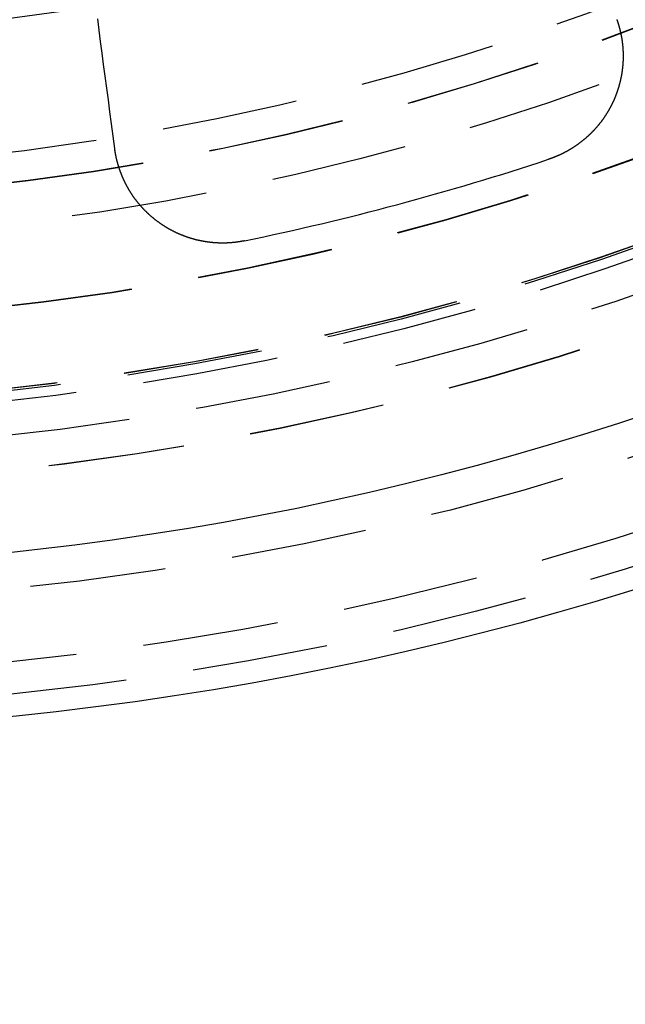
# Model space of a CAD drawing. Extents: x 0 to 1250, y 0 to 1020.
# Drawn here: x 256 to 267, y 187 to 205 of the extents above; entities that cross this region are included whole.
import ezdxf

# ---------------------------------------------------------------- set-up
doc = ezdxf.new("R2010")
doc.units = 0
doc.header["$LTSCALE"] = 20
doc.linetypes.add('VERDECKT2', pattern=[0.1875, 0.125, -0.0625])
doc.layers.get('0').update_dxf_attribs({"linetype": 'CONTINUOUS'})
doc.layers.add('HILF', color=2, linetype='CONTINUOUS')

# ---------------------------------------------------------------- blocks, each defined once
blk = doc.blocks.new('A$C228A432F')
at = {"color": 3}
for points in [[(986.644, 255.483, 0), (986.614, 255.709, 0), (986.585, 255.934, 0), (986.556, 256.156, 0), (986.527, 256.376, 0), (986.498, 256.594, 0), (986.469, 256.811, 0), (986.441, 257.025, 0), (986.413, 257.237, 0), (986.385, 257.448, 0), (986.358, 257.656, 0), (986.331, 257.863, 0)], [(995.88, 257.851, 0), (995.881, 257.846, 0), (995.883, 257.842, 0), (995.884, 257.837, 0), (995.886, 257.833, 0), (995.888, 257.828, 0), (995.889, 257.824, 0), (995.891, 257.819, 0), (995.892, 257.815, 0), (995.894, 257.81, 0), (995.895, 257.806, 0), (995.897, 257.801, 0), (995.898, 257.796, 0), (995.9, 257.792, 0), (995.901, 257.787, 0), (995.902, 257.783, 0), (995.904, 257.778, 0), (995.905, 257.774, 0), (995.907, 257.769, 0), (995.908, 257.765, 0), (995.909, 257.76, 0), (995.911, 257.755, 0), (995.912, 257.751, 0), (995.914, 257.746, 0), (995.915, 257.741, 0), (995.916, 257.737, 0), (995.918, 257.732, 0), (995.919, 257.728, 0), (995.92, 257.723, 0), (995.922, 257.718, 0), (995.923, 257.714, 0), (995.924, 257.709, 0), (995.925, 257.704, 0), (995.927, 257.7, 0), (995.928, 257.695, 0), (995.929, 257.69, 0), (995.93, 257.686, 0), (995.932, 257.681, 0), (995.933, 257.676, 0), (995.934, 257.672, 0), (995.935, 257.667, 0), (995.936, 257.662, 0), (995.937, 257.657, 0), (995.939, 257.653, 0), (995.94, 257.648, 0), (995.941, 257.643, 0), (995.942, 257.639, 0), (995.943, 257.634, 0), (995.944, 257.629, 0), (995.945, 257.624, 0), (995.946, 257.62, 0), (995.947, 257.615, 0), (995.948, 257.61, 0), (995.949, 257.605, 0), (995.951, 257.6, 0), (995.952, 257.596, 0), (995.953, 257.591, 0), (995.954, 257.586, 0), (995.955, 257.581, 0), (995.955, 257.576, 0), (995.956, 257.572, 0), (995.957, 257.567, 0), (995.958, 257.562, 0), (995.959, 257.557, 0), (995.96, 257.552, 0), (995.961, 257.548, 0), (995.962, 257.543, 0), (995.963, 257.538, 0), (995.964, 257.533, 0), (995.965, 257.528, 0), (995.965, 257.523, 0), (995.966, 257.519, 0), (995.967, 257.514, 0), (995.968, 257.509, 0), (995.969, 257.504, 0), (995.969, 257.499, 0), (995.97, 257.494, 0), (995.971, 257.489, 0), (995.972, 257.485, 0), (995.972, 257.48, 0), (995.973, 257.475, 0), (995.974, 257.47, 0), (995.975, 257.465, 0), (995.975, 257.46, 0), (995.976, 257.455, 0), (995.977, 257.45, 0), (995.977, 257.445, 0), (995.978, 257.441, 0), (995.979, 257.436, 0), (995.979, 257.431, 0), (995.98, 257.426, 0), (995.98, 257.421, 0), (995.981, 257.416, 0), (995.982, 257.411, 0), (995.982, 257.406, 0), (995.983, 257.401, 0), (995.983, 257.396, 0), (995.984, 257.391, 0), (995.984, 257.387, 0), (995.985, 257.382, 0), (995.985, 257.377, 0), (995.986, 257.372, 0), (995.986, 257.367, 0), (995.987, 257.362, 0), (995.987, 257.357, 0), (995.987, 257.352, 0), (995.988, 257.347, 0), (995.988, 257.342, 0), (995.989, 257.337, 0), (995.989, 257.332, 0), (995.989, 257.327, 0), (995.99, 257.322, 0), (995.99, 257.317, 0), (995.99, 257.312, 0), (995.991, 257.307, 0), (995.991, 257.302, 0), (995.991, 257.297, 0), (995.992, 257.292, 0), (995.992, 257.287, 0), (995.992, 257.283, 0), (995.992, 257.278, 0), (995.993, 257.273, 0), (995.993, 257.268, 0), (995.993, 257.263, 0), (995.993, 257.258, 0), (995.993, 257.253, 0), (995.994, 257.248, 0), (995.994, 257.243, 0), (995.994, 257.238, 0), (995.994, 257.233, 0), (995.994, 257.228, 0), (995.994, 257.223, 0), (995.994, 257.218, 0), (995.994, 257.213, 0), (995.995, 257.208, 0), (995.995, 257.203, 0), (995.995, 257.198, 0), (995.995, 257.193, 0), (995.995, 257.188, 0), (995.995, 257.183, 0), (995.995, 257.178, 0), (995.995, 257.173, 0), (995.995, 257.168, 0), (995.995, 257.163, 0), (995.995, 257.158, 0), (995.995, 257.153, 0), (995.994, 257.148, 0), (995.994, 257.143, 0), (995.994, 257.138, 0), (995.994, 257.133, 0), (995.994, 257.128, 0), (995.994, 257.123, 0), (995.994, 257.118, 0), (995.994, 257.113, 0), (995.993, 257.108, 0), (995.993, 257.103, 0), (995.993, 257.098, 0), (995.993, 257.093, 0), (995.993, 257.088, 0), (995.992, 257.083, 0), (995.992, 257.078, 0), (995.992, 257.073, 0), (995.991, 257.068, 0), (995.991, 257.063, 0), (995.991, 257.058, 0), (995.991, 257.053, 0), (995.99, 257.048, 0), (995.99, 257.043, 0), (995.99, 257.038, 0), (995.989, 257.033, 0), (995.989, 257.029, 0), (995.988, 257.024, 0), (995.988, 257.019, 0), (995.988, 257.014, 0), (995.987, 257.009, 0), (995.987, 257.004, 0), (995.986, 256.999, 0), (995.986, 256.994, 0), (995.985, 256.989, 0), (995.985, 256.984, 0), (995.984, 256.979, 0), (995.984, 256.974, 0), (995.983, 256.969, 0), (995.983, 256.964, 0), (995.982, 256.959, 0), (995.982, 256.954, 0), (995.981, 256.949, 0), (995.981, 256.944, 0), (995.98, 256.939, 0), (995.979, 256.934, 0), (995.979, 256.929, 0), (995.978, 256.924, 0), (995.977, 256.92, 0), (995.977, 256.915, 0), (995.976, 256.91, 0), (995.975, 256.905, 0), (995.975, 256.9, 0), (995.974, 256.895, 0), (995.973, 256.89, 0), (995.973, 256.885, 0), (995.972, 256.88, 0), (995.971, 256.875, 0), (995.97, 256.87, 0), (995.969, 256.865, 0), (995.969, 256.86, 0), (995.968, 256.856, 0), (995.967, 256.851, 0), (995.966, 256.846, 0), (995.965, 256.841, 0), (995.965, 256.836, 0), (995.964, 256.831, 0), (995.963, 256.826, 0), (995.962, 256.821, 0), (995.961, 256.816, 0), (995.96, 256.812, 0), (995.959, 256.807, 0), (995.958, 256.802, 0), (995.957, 256.797, 0), (995.956, 256.792, 0), (995.955, 256.787, 0), (995.954, 256.782, 0), (995.953, 256.778, 0), (995.952, 256.773, 0), (995.951, 256.768, 0), (995.95, 256.763, 0), (995.949, 256.758, 0), (995.948, 256.753, 0), (995.947, 256.749, 0), (995.946, 256.744, 0), (995.945, 256.739, 0), (995.944, 256.734, 0), (995.943, 256.729, 0), (995.942, 256.724, 0), (995.941, 256.72, 0), (995.939, 256.715, 0), (995.938, 256.71, 0), (995.937, 256.705, 0), (995.936, 256.7, 0), (995.935, 256.696, 0), (995.933, 256.691, 0), (995.932, 256.686, 0), (995.931, 256.681, 0), (995.93, 256.677, 0), (995.929, 256.672, 0), (995.927, 256.667, 0), (995.926, 256.662, 0), (995.925, 256.658, 0), (995.923, 256.653, 0), (995.922, 256.648, 0), (995.921, 256.643, 0), (995.919, 256.639, 0), (995.918, 256.634, 0), (995.917, 256.629, 0), (995.915, 256.625, 0), (995.914, 256.62, 0), (995.913, 256.615, 0), (995.911, 256.61, 0), (995.91, 256.606, 0), (995.908, 256.601, 0), (995.907, 256.596, 0), (995.906, 256.592, 0), (995.904, 256.587, 0), (995.903, 256.582, 0), (995.901, 256.578, 0), (995.9, 256.573, 0), (995.898, 256.568, 0), (995.897, 256.564, 0), (995.895, 256.559, 0), (995.894, 256.555, 0), (995.892, 256.55, 0), (995.891, 256.545, 0), (995.889, 256.541, 0), (995.887, 256.536, 0), (995.886, 256.532, 0), (995.884, 256.527, 0), (995.883, 256.522, 0), (995.881, 256.518, 0), (995.88, 256.513, 0), (995.878, 256.509, 0), (995.876, 256.504, 0), (995.875, 256.5, 0), (995.873, 256.495, 0), (995.871, 256.49, 0), (995.87, 256.486, 0), (995.868, 256.481, 0), (995.866, 256.477, 0), (995.865, 256.472, 0), (995.863, 256.468, 0), (995.861, 256.463, 0), (995.859, 256.459, 0), (995.858, 256.454, 0), (995.856, 256.45, 0), (995.854, 256.445, 0), (995.852, 256.441, 0), (995.851, 256.437, 0), (995.849, 256.432, 0), (995.847, 256.428, 0), (995.845, 256.423, 0), (995.843, 256.419, 0), (995.841, 256.414, 0), (995.84, 256.41, 0), (995.838, 256.406, 0), (995.836, 256.401, 0), (995.834, 256.397, 0), (995.832, 256.392, 0), (995.83, 256.388, 0), (995.828, 256.384, 0), (995.827, 256.379, 0), (995.825, 256.375, 0), (995.823, 256.371, 0), (995.821, 256.366, 0), (995.819, 256.362, 0), (995.817, 256.358, 0), (995.815, 256.353, 0), (995.813, 256.349, 0), (995.811, 256.345, 0), (995.809, 256.34, 0), (995.807, 256.336, 0), (995.805, 256.332, 0), (995.803, 256.328, 0), (995.801, 256.323, 0), (995.799, 256.319, 0), (995.797, 256.315, 0), (995.795, 256.311, 0), (995.793, 256.306, 0), (995.791, 256.302, 0), (995.789, 256.298, 0), (995.787, 256.294, 0), (995.784, 256.289, 0), (995.782, 256.285, 0), (995.78, 256.281, 0), (995.778, 256.277, 0), (995.776, 256.272, 0), (995.774, 256.268, 0), (995.771, 256.264, 0), (995.769, 256.26, 0), (995.767, 256.256, 0), (995.765, 256.251, 0), (995.763, 256.247, 0), (995.76, 256.243, 0), (995.758, 256.239, 0), (995.756, 256.234, 0), (995.754, 256.23, 0), (995.751, 256.226, 0), (995.749, 256.222, 0), (995.747, 256.218, 0), (995.744, 256.213, 0), (995.742, 256.209, 0), (995.74, 256.205, 0), (995.737, 256.201, 0), (995.735, 256.197, 0), (995.733, 256.192, 0), (995.73, 256.188, 0), (995.728, 256.184, 0), (995.725, 256.18, 0), (995.723, 256.176, 0), (995.721, 256.172, 0), (995.718, 256.167, 0), (995.716, 256.163, 0), (995.713, 256.159, 0), (995.711, 256.155, 0), (995.708, 256.151, 0), (995.706, 256.147, 0), (995.703, 256.143, 0), (995.701, 256.138, 0), (995.698, 256.134, 0), (995.696, 256.13, 0), (995.693, 256.126, 0), (995.69, 256.122, 0), (995.688, 256.118, 0), (995.685, 256.114, 0), (995.683, 256.11, 0), (995.68, 256.105, 0), (995.677, 256.101, 0), (995.675, 256.097, 0), (995.672, 256.093, 0), (995.67, 256.089, 0), (995.667, 256.085, 0), (995.664, 256.081, 0), (995.661, 256.077, 0), (995.659, 256.073, 0), (995.656, 256.069, 0), (995.653, 256.065, 0), (995.651, 256.061, 0), (995.648, 256.056, 0), (995.645, 256.052, 0), (995.642, 256.048, 0), (995.64, 256.044, 0), (995.637, 256.04, 0), (995.634, 256.036, 0), (995.631, 256.032, 0), (995.628, 256.028, 0), (995.625, 256.024, 0), (995.623, 256.02, 0), (995.62, 256.016, 0), (995.617, 256.012, 0), (995.614, 256.008, 0), (995.611, 256.004, 0), (995.608, 256, 0), (995.605, 255.996, 0), (995.602, 255.992, 0), (995.599, 255.988, 0), (995.596, 255.984, 0), (995.594, 255.981, 0), (995.591, 255.977, 0), (995.588, 255.973, 0), (995.585, 255.969, 0), (995.582, 255.965, 0), (995.579, 255.961, 0), (995.576, 255.957, 0), (995.573, 255.953, 0), (995.569, 255.949, 0), (995.566, 255.945, 0), (995.563, 255.941, 0), (995.56, 255.938, 0), (995.557, 255.934, 0), (995.554, 255.93, 0), (995.551, 255.926, 0), (995.548, 255.922, 0), (995.545, 255.918, 0), (995.542, 255.914, 0), (995.538, 255.911, 0), (995.535, 255.907, 0), (995.532, 255.903, 0), (995.529, 255.899, 0), (995.526, 255.895, 0), (995.523, 255.892, 0), (995.519, 255.888, 0), (995.516, 255.884, 0), (995.513, 255.88, 0), (995.51, 255.876, 0), (995.506, 255.873, 0), (995.503, 255.869, 0), (995.5, 255.865, 0), (995.497, 255.861, 0), (995.493, 255.858, 0), (995.49, 255.854, 0), (995.487, 255.85, 0), (995.483, 255.847, 0), (995.48, 255.843, 0), (995.477, 255.839, 0), (995.473, 255.835, 0), (995.47, 255.832, 0), (995.467, 255.828, 0), (995.463, 255.824, 0), (995.46, 255.821, 0), (995.456, 255.817, 0), (995.453, 255.814, 0), (995.45, 255.81, 0), (995.446, 255.806, 0), (995.443, 255.803, 0), (995.439, 255.799, 0), (995.436, 255.795, 0), (995.432, 255.792, 0), (995.429, 255.788, 0), (995.425, 255.785, 0), (995.422, 255.781, 0), (995.418, 255.778, 0), (995.415, 255.774, 0), (995.411, 255.771, 0), (995.408, 255.767, 0), (995.404, 255.763, 0), (995.401, 255.76, 0), (995.397, 255.756, 0), (995.394, 255.753, 0), (995.39, 255.749, 0), (995.387, 255.746, 0), (995.383, 255.742, 0), (995.379, 255.739, 0), (995.376, 255.736, 0), (995.372, 255.732, 0), (995.369, 255.729, 0), (995.365, 255.725, 0), (995.361, 255.722, 0), (995.358, 255.718, 0), (995.354, 255.715, 0), (995.35, 255.712, 0), (995.347, 255.708, 0), (995.343, 255.705, 0), (995.339, 255.702, 0), (995.336, 255.698, 0), (995.332, 255.695, 0), (995.328, 255.691, 0), (995.324, 255.688, 0), (995.321, 255.685, 0), (995.317, 255.682, 0), (995.313, 255.678, 0), (995.309, 255.675, 0), (995.306, 255.672, 0), (995.302, 255.668, 0), (995.298, 255.665, 0), (995.294, 255.662, 0), (995.29, 255.659, 0), (995.287, 255.655, 0), (995.283, 255.652, 0), (995.279, 255.649, 0), (995.275, 255.646, 0), (995.271, 255.643, 0), (995.267, 255.639, 0), (995.264, 255.636, 0), (995.26, 255.633, 0), (995.256, 255.63, 0), (995.252, 255.627, 0), (995.248, 255.624, 0), (995.244, 255.621, 0), (995.24, 255.617, 0), (995.236, 255.614, 0), (995.232, 255.611, 0), (995.229, 255.608, 0), (995.225, 255.605, 0), (995.221, 255.602, 0), (995.217, 255.599, 0), (995.213, 255.596, 0), (995.209, 255.593, 0), (995.205, 255.59, 0), (995.201, 255.587, 0), (995.197, 255.584, 0), (995.193, 255.581, 0), (995.189, 255.578, 0), (995.185, 255.575, 0), (995.181, 255.572, 0), (995.177, 255.569, 0), (995.173, 255.566, 0), (995.169, 255.563, 0), (995.165, 255.56, 0), (995.161, 255.557, 0), (995.157, 255.554, 0), (995.153, 255.551, 0), (995.149, 255.549, 0), (995.144, 255.546, 0), (995.14, 255.543, 0), (995.136, 255.54, 0), (995.132, 255.537, 0), (995.128, 255.534, 0), (995.124, 255.532, 0), (995.12, 255.529, 0), (995.116, 255.526, 0), (995.112, 255.523, 0), (995.107, 255.52, 0), (995.103, 255.518, 0), (995.099, 255.515, 0), (995.095, 255.512, 0), (995.091, 255.509, 0), (995.087, 255.507, 0), (995.083, 255.504, 0), (995.078, 255.501, 0), (995.074, 255.499, 0), (995.07, 255.496, 0), (995.066, 255.493, 0), (995.062, 255.491, 0), (995.057, 255.488, 0), (995.053, 255.485, 0), (995.049, 255.483, 0), (995.045, 255.48, 0), (995.041, 255.477, 0), (995.036, 255.475, 0), (995.032, 255.472, 0), (995.028, 255.47, 0), (995.024, 255.467, 0), (995.019, 255.465, 0), (995.015, 255.462, 0), (995.011, 255.46, 0), (995.007, 255.457, 0), (995.002, 255.455, 0), (994.998, 255.452, 0), (994.994, 255.45, 0), (994.99, 255.447, 0), (994.985, 255.445, 0), (994.981, 255.442, 0), (994.977, 255.44, 0), (994.972, 255.437, 0), (994.968, 255.435, 0), (994.964, 255.433, 0), (994.96, 255.43, 0), (994.955, 255.428, 0), (994.951, 255.426, 0), (994.947, 255.423, 0), (994.942, 255.421, 0), (994.938, 255.419, 0), (994.934, 255.416, 0), (994.929, 255.414, 0), (994.925, 255.412, 0), (994.921, 255.409, 0), (994.916, 255.407, 0), (994.912, 255.405, 0), (994.907, 255.403, 0), (994.903, 255.4, 0), (994.899, 255.398, 0), (994.894, 255.396, 0), (994.89, 255.394, 0), (994.886, 255.392, 0), (994.881, 255.389, 0), (994.877, 255.387, 0), (994.872, 255.385, 0), (994.868, 255.383, 0), (994.864, 255.381, 0), (994.859, 255.379, 0), (994.855, 255.377, 0), (994.85, 255.375, 0), (994.846, 255.372, 0), (994.842, 255.37, 0), (994.837, 255.368, 0), (994.833, 255.366, 0), (994.828, 255.364, 0), (994.824, 255.362, 0), (994.82, 255.36, 0), (994.815, 255.358, 0), (994.811, 255.356, 0), (994.806, 255.354, 0), (994.802, 255.352, 0), (994.797, 255.35, 0), (994.793, 255.348, 0), (994.789, 255.346, 0), (994.784, 255.345, 0), (994.78, 255.343, 0), (994.775, 255.341, 0), (994.771, 255.339, 0), (994.766, 255.337, 0), (994.762, 255.335, 0), (994.757, 255.333, 0), (994.753, 255.332, 0), (994.749, 255.33, 0), (994.744, 255.328, 0), (994.74, 255.326, 0), (994.735, 255.324, 0), (994.731, 255.323, 0), (994.726, 255.321, 0), (994.722, 255.319, 0), (994.717, 255.317, 0), (994.713, 255.316, 0), (994.708, 255.314, 0), (994.704, 255.312, 0), (994.699, 255.31, 0), (994.695, 255.309, 0), (994.69, 255.307, 0), (994.686, 255.305, 0), (994.682, 255.304, 0), (994.677, 255.302, 0), (994.673, 255.301, 0), (994.668, 255.299, 0), (994.664, 255.297, 0), (994.659, 255.296, 0), (994.655, 255.294, 0), (994.65, 255.293, 0), (994.646, 255.291, 0), (994.641, 255.29, 0), (994.637, 255.288, 0), (994.632, 255.287, 0), (994.628, 255.285, 0), (994.623, 255.284, 0)], [(989.032, 253.785, 0), (989.027, 253.784, 0), (989.022, 253.783, 0), (989.017, 253.782, 0), (989.013, 253.781, 0), (989.008, 253.78, 0), (989.003, 253.78, 0), (988.998, 253.779, 0), (988.993, 253.778, 0), (988.988, 253.777, 0), (988.983, 253.776, 0), (988.978, 253.775, 0), (988.973, 253.774, 0), (988.968, 253.773, 0), (988.963, 253.772, 0), (988.959, 253.772, 0), (988.954, 253.771, 0), (988.949, 253.77, 0), (988.944, 253.769, 0), (988.939, 253.768, 0), (988.934, 253.768, 0), (988.929, 253.767, 0), (988.924, 253.766, 0), (988.919, 253.765, 0), (988.914, 253.765, 0), (988.909, 253.764, 0), (988.904, 253.763, 0), (988.899, 253.762, 0), (988.894, 253.762, 0), (988.889, 253.761, 0), (988.884, 253.76, 0), (988.879, 253.76, 0), (988.874, 253.759, 0), (988.869, 253.759, 0), (988.864, 253.758, 0), (988.859, 253.757, 0), (988.854, 253.757, 0), (988.849, 253.756, 0), (988.843, 253.756, 0), (988.838, 253.755, 0), (988.833, 253.755, 0), (988.828, 253.754, 0), (988.823, 253.754, 0), (988.818, 253.753, 0), (988.813, 253.753, 0), (988.808, 253.752, 0), (988.803, 253.752, 0), (988.798, 253.751, 0), (988.793, 253.751, 0), (988.788, 253.75, 0), (988.782, 253.75, 0), (988.777, 253.75, 0), (988.772, 253.749, 0), (988.767, 253.749, 0), (988.762, 253.748, 0), (988.757, 253.748, 0), (988.752, 253.748, 0), (988.747, 253.748, 0), (988.742, 253.747, 0), (988.736, 253.747, 0), (988.731, 253.747, 0), (988.726, 253.746, 0), (988.721, 253.746, 0), (988.716, 253.746, 0), (988.711, 253.746, 0), (988.706, 253.745, 0), (988.7, 253.745, 0), (988.695, 253.745, 0), (988.69, 253.745, 0), (988.685, 253.745, 0), (988.68, 253.745, 0), (988.675, 253.744, 0), (988.669, 253.744, 0), (988.664, 253.744, 0), (988.659, 253.744, 0), (988.654, 253.744, 0), (988.649, 253.744, 0), (988.644, 253.744, 0), (988.638, 253.744, 0), (988.633, 253.744, 0), (988.628, 253.744, 0), (988.623, 253.744, 0), (988.618, 253.744, 0), (988.612, 253.744, 0), (988.607, 253.744, 0), (988.602, 253.744, 0), (988.597, 253.744, 0), (988.592, 253.744, 0), (988.586, 253.744, 0), (988.581, 253.744, 0), (988.576, 253.745, 0), (988.571, 253.745, 0), (988.566, 253.745, 0), (988.56, 253.745, 0), (988.555, 253.745, 0), (988.55, 253.745, 0), (988.545, 253.746, 0), (988.54, 253.746, 0), (988.534, 253.746, 0), (988.529, 253.746, 0), (988.524, 253.747, 0), (988.519, 253.747, 0), (988.514, 253.747, 0), (988.508, 253.747, 0), (988.503, 253.748, 0), (988.498, 253.748, 0), (988.493, 253.748, 0), (988.488, 253.749, 0), (988.482, 253.749, 0), (988.477, 253.75, 0), (988.472, 253.75, 0), (988.467, 253.75, 0), (988.461, 253.751, 0), (988.456, 253.751, 0), (988.451, 253.752, 0), (988.446, 253.752, 0), (988.441, 253.753, 0), (988.435, 253.753, 0), (988.43, 253.754, 0), (988.425, 253.754, 0), (988.42, 253.755, 0), (988.415, 253.755, 0), (988.409, 253.756, 0), (988.404, 253.756, 0), (988.399, 253.757, 0), (988.394, 253.758, 0), (988.389, 253.758, 0), (988.383, 253.759, 0), (988.378, 253.759, 0), (988.373, 253.76, 0), (988.368, 253.761, 0), (988.363, 253.761, 0), (988.357, 253.762, 0), (988.352, 253.763, 0), (988.347, 253.764, 0), (988.342, 253.764, 0), (988.337, 253.765, 0), (988.331, 253.766, 0), (988.326, 253.767, 0), (988.321, 253.767, 0), (988.316, 253.768, 0), (988.311, 253.769, 0), (988.306, 253.77, 0), (988.3, 253.771, 0), (988.295, 253.772, 0), (988.29, 253.773, 0), (988.285, 253.773, 0), (988.28, 253.774, 0), (988.275, 253.775, 0), (988.269, 253.776, 0), (988.264, 253.777, 0), (988.259, 253.778, 0), (988.254, 253.779, 0), (988.249, 253.78, 0), (988.244, 253.781, 0), (988.238, 253.782, 0), (988.233, 253.783, 0), (988.228, 253.784, 0), (988.223, 253.785, 0), (988.218, 253.786, 0), (988.213, 253.787, 0), (988.208, 253.788, 0), (988.202, 253.789, 0), (988.197, 253.791, 0), (988.192, 253.792, 0), (988.187, 253.793, 0), (988.182, 253.794, 0), (988.177, 253.795, 0), (988.172, 253.796, 0), (988.167, 253.798, 0), (988.162, 253.799, 0), (988.156, 253.8, 0), (988.151, 253.801, 0), (988.146, 253.803, 0), (988.141, 253.804, 0), (988.136, 253.805, 0), (988.131, 253.806, 0), (988.126, 253.808, 0), (988.121, 253.809, 0), (988.116, 253.81, 0), (988.111, 253.812, 0), (988.106, 253.813, 0), (988.101, 253.814, 0), (988.096, 253.816, 0), (988.091, 253.817, 0), (988.085, 253.819, 0), (988.08, 253.82, 0), (988.075, 253.822, 0), (988.07, 253.823, 0), (988.065, 253.824, 0), (988.06, 253.826, 0), (988.055, 253.827, 0), (988.05, 253.829, 0), (988.045, 253.83, 0), (988.04, 253.832, 0), (988.035, 253.834, 0), (988.03, 253.835, 0), (988.025, 253.837, 0), (988.02, 253.838, 0), (988.015, 253.84, 0), (988.01, 253.841, 0), (988.005, 253.843, 0), (988, 253.845, 0), (987.995, 253.846, 0), (987.99, 253.848, 0), (987.986, 253.85, 0), (987.981, 253.851, 0), (987.976, 253.853, 0), (987.971, 253.855, 0), (987.966, 253.856, 0), (987.961, 253.858, 0), (987.956, 253.86, 0), (987.951, 253.862, 0), (987.946, 253.863, 0), (987.941, 253.865, 0), (987.936, 253.867, 0), (987.931, 253.869, 0), (987.927, 253.871, 0), (987.922, 253.872, 0), (987.917, 253.874, 0), (987.912, 253.876, 0), (987.907, 253.878, 0), (987.902, 253.88, 0), (987.897, 253.882, 0), (987.893, 253.884, 0), (987.888, 253.886, 0), (987.883, 253.887, 0), (987.878, 253.889, 0), (987.873, 253.891, 0), (987.868, 253.893, 0), (987.864, 253.895, 0), (987.859, 253.897, 0), (987.854, 253.899, 0), (987.849, 253.901, 0), (987.845, 253.903, 0), (987.84, 253.905, 0), (987.835, 253.907, 0), (987.83, 253.909, 0), (987.826, 253.912, 0), (987.821, 253.914, 0), (987.816, 253.916, 0), (987.811, 253.918, 0), (987.807, 253.92, 0), (987.802, 253.922, 0), (987.797, 253.924, 0), (987.793, 253.926, 0), (987.788, 253.928, 0), (987.783, 253.931, 0), (987.779, 253.933, 0), (987.774, 253.935, 0), (987.769, 253.937, 0), (987.765, 253.939, 0), (987.76, 253.942, 0), (987.755, 253.944, 0), (987.751, 253.946, 0), (987.746, 253.948, 0), (987.741, 253.951, 0), (987.737, 253.953, 0), (987.732, 253.955, 0), (987.728, 253.958, 0), (987.723, 253.96, 0), (987.719, 253.962, 0), (987.714, 253.965, 0), (987.709, 253.967, 0), (987.705, 253.969, 0), (987.7, 253.972, 0), (987.696, 253.974, 0), (987.691, 253.976, 0), (987.687, 253.979, 0), (987.682, 253.981, 0), (987.678, 253.984, 0), (987.673, 253.986, 0), (987.669, 253.988, 0), (987.664, 253.991, 0), (987.66, 253.993, 0), (987.656, 253.996, 0), (987.651, 253.998, 0), (987.647, 254.001, 0), (987.642, 254.003, 0), (987.638, 254.006, 0), (987.633, 254.008, 0), (987.629, 254.011, 0), (987.625, 254.013, 0), (987.62, 254.016, 0), (987.616, 254.018, 0), (987.612, 254.021, 0), (987.607, 254.023, 0), (987.603, 254.026, 0), (987.599, 254.029, 0), (987.594, 254.031, 0), (987.59, 254.034, 0), (987.586, 254.036, 0), (987.581, 254.039, 0), (987.577, 254.042, 0), (987.573, 254.044, 0), (987.569, 254.047, 0), (987.564, 254.05, 0), (987.56, 254.052, 0), (987.556, 254.055, 0), (987.552, 254.058, 0), (987.547, 254.06, 0), (987.543, 254.063, 0), (987.539, 254.066, 0), (987.535, 254.069, 0), (987.531, 254.071, 0), (987.526, 254.074, 0), (987.522, 254.077, 0), (987.518, 254.079, 0), (987.514, 254.082, 0), (987.51, 254.085, 0), (987.506, 254.088, 0), (987.502, 254.091, 0), (987.498, 254.093, 0), (987.494, 254.096, 0), (987.489, 254.099, 0), (987.485, 254.102, 0), (987.481, 254.105, 0), (987.477, 254.107, 0), (987.473, 254.11, 0), (987.469, 254.113, 0), (987.465, 254.116, 0), (987.461, 254.119, 0), (987.457, 254.122, 0), (987.453, 254.125, 0), (987.449, 254.128, 0), (987.445, 254.131, 0), (987.441, 254.134, 0), (987.437, 254.137, 0), (987.433, 254.14, 0), (987.429, 254.143, 0), (987.425, 254.146, 0), (987.421, 254.149, 0), (987.417, 254.152, 0), (987.413, 254.155, 0), (987.409, 254.158, 0), (987.405, 254.161, 0), (987.401, 254.164, 0), (987.397, 254.167, 0), (987.393, 254.17, 0), (987.389, 254.173, 0), (987.385, 254.176, 0), (987.381, 254.179, 0), (987.377, 254.183, 0), (987.373, 254.186, 0), (987.369, 254.189, 0), (987.365, 254.192, 0), (987.361, 254.195, 0), (987.358, 254.199, 0), (987.354, 254.202, 0), (987.35, 254.205, 0), (987.346, 254.208, 0), (987.342, 254.212, 0), (987.338, 254.215, 0), (987.334, 254.218, 0), (987.33, 254.221, 0), (987.326, 254.225, 0), (987.323, 254.228, 0), (987.319, 254.231, 0), (987.315, 254.235, 0), (987.311, 254.238, 0), (987.307, 254.241, 0), (987.303, 254.245, 0), (987.299, 254.248, 0), (987.296, 254.252, 0), (987.292, 254.255, 0), (987.288, 254.258, 0), (987.284, 254.262, 0), (987.28, 254.265, 0), (987.277, 254.269, 0), (987.273, 254.272, 0), (987.269, 254.276, 0), (987.265, 254.279, 0), (987.262, 254.283, 0), (987.258, 254.286, 0), (987.254, 254.29, 0), (987.25, 254.293, 0), (987.247, 254.297, 0), (987.243, 254.3, 0), (987.239, 254.304, 0), (987.236, 254.307, 0), (987.232, 254.311, 0), (987.228, 254.315, 0), (987.224, 254.318, 0), (987.221, 254.322, 0), (987.217, 254.325, 0), (987.213, 254.329, 0), (987.21, 254.333, 0), (987.206, 254.336, 0), (987.203, 254.34, 0), (987.199, 254.344, 0), (987.195, 254.347, 0), (987.192, 254.351, 0), (987.188, 254.355, 0), (987.185, 254.359, 0), (987.181, 254.362, 0), (987.177, 254.366, 0), (987.174, 254.37, 0), (987.17, 254.374, 0), (987.167, 254.377, 0), (987.163, 254.381, 0), (987.16, 254.385, 0), (987.156, 254.389, 0), (987.153, 254.393, 0), (987.149, 254.396, 0), (987.146, 254.4, 0), (987.142, 254.404, 0), (987.139, 254.408, 0), (987.135, 254.412, 0), (987.132, 254.416, 0), (987.128, 254.42, 0), (987.125, 254.424, 0), (987.121, 254.427, 0), (987.118, 254.431, 0), (987.115, 254.435, 0), (987.111, 254.439, 0), (987.108, 254.443, 0), (987.104, 254.447, 0), (987.101, 254.451, 0), (987.098, 254.455, 0), (987.094, 254.459, 0), (987.091, 254.463, 0), (987.088, 254.467, 0), (987.084, 254.471, 0), (987.081, 254.475, 0), (987.078, 254.479, 0), (987.074, 254.483, 0), (987.071, 254.487, 0), (987.068, 254.491, 0), (987.065, 254.495, 0), (987.061, 254.5, 0), (987.058, 254.504, 0), (987.055, 254.508, 0), (987.052, 254.512, 0), (987.048, 254.516, 0), (987.045, 254.52, 0), (987.042, 254.524, 0), (987.039, 254.528, 0), (987.036, 254.533, 0), (987.033, 254.537, 0), (987.029, 254.541, 0), (987.026, 254.545, 0), (987.023, 254.549, 0), (987.02, 254.553, 0), (987.017, 254.558, 0), (987.014, 254.562, 0), (987.011, 254.566, 0), (987.008, 254.57, 0), (987.005, 254.575, 0), (987.001, 254.579, 0), (986.998, 254.583, 0), (986.995, 254.587, 0), (986.992, 254.592, 0), (986.989, 254.596, 0), (986.986, 254.6, 0), (986.983, 254.604, 0), (986.98, 254.609, 0), (986.977, 254.613, 0), (986.974, 254.617, 0), (986.972, 254.622, 0), (986.969, 254.626, 0), (986.966, 254.63, 0), (986.963, 254.635, 0), (986.96, 254.639, 0), (986.957, 254.644, 0), (986.954, 254.648, 0), (986.951, 254.652, 0), (986.948, 254.657, 0), (986.946, 254.661, 0), (986.943, 254.665, 0), (986.94, 254.67, 0), (986.937, 254.674, 0), (986.934, 254.679, 0), (986.932, 254.683, 0), (986.929, 254.688, 0), (986.926, 254.692, 0), (986.923, 254.697, 0), (986.92, 254.701, 0), (986.918, 254.705, 0), (986.915, 254.71, 0), (986.912, 254.714, 0), (986.91, 254.719, 0), (986.907, 254.723, 0), (986.904, 254.728, 0), (986.902, 254.732, 0), (986.899, 254.737, 0), (986.896, 254.741, 0), (986.894, 254.746, 0), (986.891, 254.751, 0), (986.889, 254.755, 0), (986.886, 254.76, 0), (986.883, 254.764, 0), (986.881, 254.769, 0), (986.878, 254.773, 0), (986.876, 254.778, 0), (986.873, 254.783, 0), (986.871, 254.787, 0), (986.868, 254.792, 0), (986.866, 254.796, 0), (986.863, 254.801, 0), (986.861, 254.806, 0), (986.858, 254.81, 0), (986.856, 254.815, 0), (986.854, 254.819, 0), (986.851, 254.824, 0), (986.849, 254.829, 0), (986.846, 254.833, 0), (986.844, 254.838, 0), (986.842, 254.843, 0), (986.839, 254.847, 0), (986.837, 254.852, 0), (986.835, 254.857, 0), (986.832, 254.861, 0), (986.83, 254.866, 0), (986.828, 254.871, 0), (986.825, 254.875, 0), (986.823, 254.88, 0), (986.821, 254.885, 0), (986.819, 254.89, 0), (986.817, 254.894, 0), (986.814, 254.899, 0), (986.812, 254.904, 0), (986.81, 254.908, 0), (986.808, 254.913, 0), (986.806, 254.918, 0), (986.803, 254.923, 0), (986.801, 254.927, 0), (986.799, 254.932, 0), (986.797, 254.937, 0), (986.795, 254.942, 0), (986.793, 254.946, 0), (986.791, 254.951, 0), (986.789, 254.956, 0), (986.787, 254.961, 0), (986.785, 254.966, 0), (986.783, 254.97, 0), (986.781, 254.975, 0), (986.779, 254.98, 0), (986.777, 254.985, 0), (986.775, 254.99, 0), (986.773, 254.994, 0), (986.771, 254.999, 0), (986.769, 255.004, 0), (986.767, 255.009, 0), (986.765, 255.014, 0), (986.763, 255.018, 0), (986.761, 255.023, 0), (986.76, 255.028, 0), (986.758, 255.033, 0), (986.756, 255.038, 0), (986.754, 255.043, 0), (986.752, 255.047, 0), (986.75, 255.052, 0), (986.749, 255.057, 0), (986.747, 255.062, 0), (986.745, 255.067, 0), (986.743, 255.072, 0), (986.742, 255.077, 0), (986.74, 255.081, 0), (986.738, 255.086, 0), (986.737, 255.091, 0), (986.735, 255.096, 0), (986.733, 255.101, 0), (986.732, 255.106, 0), (986.73, 255.111, 0), (986.728, 255.115, 0), (986.727, 255.12, 0), (986.725, 255.125, 0), (986.724, 255.13, 0), (986.722, 255.135, 0), (986.72, 255.14, 0), (986.719, 255.145, 0), (986.717, 255.15, 0), (986.716, 255.155, 0), (986.714, 255.159, 0), (986.713, 255.164, 0), (986.711, 255.169, 0), (986.71, 255.174, 0), (986.709, 255.179, 0), (986.707, 255.184, 0), (986.706, 255.189, 0), (986.704, 255.194, 0), (986.703, 255.199, 0), (986.701, 255.203, 0), (986.7, 255.208, 0), (986.699, 255.213, 0), (986.697, 255.218, 0), (986.696, 255.223, 0), (986.695, 255.228, 0), (986.693, 255.233, 0), (986.692, 255.238, 0), (986.691, 255.243, 0), (986.69, 255.248, 0), (986.688, 255.253, 0), (986.687, 255.257, 0), (986.686, 255.262, 0), (986.685, 255.267, 0), (986.684, 255.272, 0), (986.682, 255.277, 0), (986.681, 255.282, 0), (986.68, 255.287, 0), (986.679, 255.292, 0), (986.678, 255.297, 0), (986.677, 255.302, 0), (986.675, 255.307, 0), (986.674, 255.311, 0), (986.673, 255.316, 0), (986.672, 255.321, 0), (986.671, 255.326, 0), (986.67, 255.331, 0), (986.669, 255.336, 0), (986.668, 255.341, 0), (986.667, 255.346, 0), (986.666, 255.351, 0), (986.665, 255.356, 0), (986.664, 255.36, 0), (986.663, 255.365, 0), (986.662, 255.37, 0), (986.661, 255.375, 0), (986.66, 255.38, 0), (986.66, 255.385, 0), (986.659, 255.39, 0), (986.658, 255.395, 0), (986.657, 255.4, 0), (986.656, 255.404, 0), (986.655, 255.409, 0), (986.654, 255.414, 0), (986.654, 255.419, 0), (986.653, 255.424, 0), (986.652, 255.429, 0), (986.651, 255.434, 0), (986.651, 255.439, 0), (986.65, 255.443, 0), (986.649, 255.448, 0), (986.648, 255.453, 0), (986.648, 255.458, 0), (986.647, 255.463, 0), (986.646, 255.468, 0), (986.645, 255.473, 0), (986.645, 255.478, 0), (986.644, 255.483, 0)]]:
    blk.add_polyline3d(points, dxfattribs=at)
at = {"color": 1, "linetype": 'VERDECKT2'}
for radius in [115, 114.366, 57.588, 57, 57, 55.666, 53.5, 53.497, 52.855, 52.227, 52.042, 52.003, 52, 52, 50.501, 50.494, 49, 48.25, 48.25, 48.246, 47.691, 45.25, 45.108]:
    blk.add_circle((978.908, 302.75), radius, dxfattribs=at)
at = {"color": 3, "linetype": 'CONTINUOUS'}
for radius in [58, 55]:
    blk.add_circle((978.908, 302.75), radius, dxfattribs=at)
blk.add_arc((978.908, 302.75), 50, 281.6815, 288.3185, dxfattribs=at)

msp = doc.modelspace()

# ---------------------------------------------------------------- block references
at = {"layer": 'HILF'}
msp.add_blockref('A$C228A432F', (-728.908, -52.75), dxfattribs=at)

doc.saveas('drawing.dxf')
